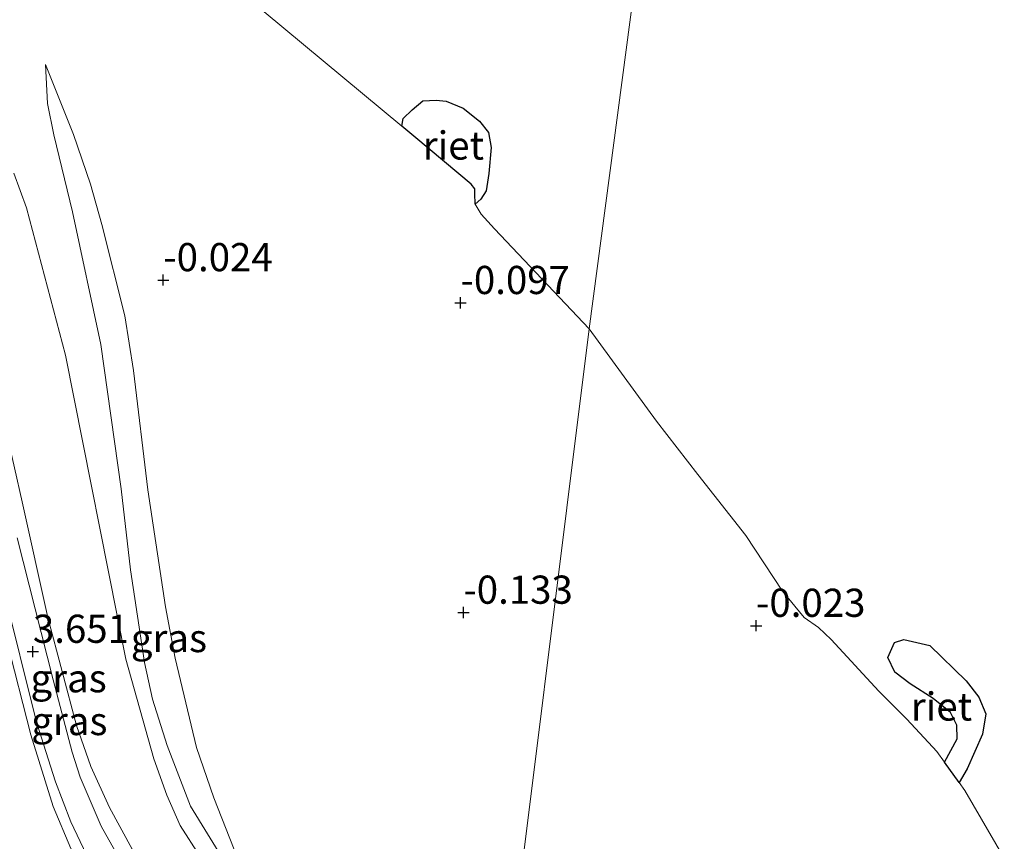
# Model space of a CAD drawing. Units: metres. Extents: x 130796 to 138897, y 493750 to 500001.
# Drawn here: x 133491 to 133578, y 494451 to 494524 of the extents above; entities that cross this region are included whole.
import ezdxf
from ezdxf.enums import TextEntityAlignment as Align

# ---------------------------------------------------------------- set-up
doc = ezdxf.new("R2010")
doc.units = ezdxf.units.M
doc.layers.get('0').update_dxf_attribs({"lineweight": 25})
doc.layers.add('B-ME-GW-HOOGTEPUNT-S-B1', color=10, linetype='Continuous')
doc.layers.add('B-ME-IE-RIET-GV-B6', color=10, linetype='Continuous')
for name, color, linetype, lineweight in [('B-ME-GW-KRUINLIJN-L-B1', 93, 'Continuous', 18), ('B-ME-GW-TEENLIJN-L-B1', 93, 'Continuous', 18), ('B-ME-IE-GRASLAND-GV-B6', 93, 'Continuous', 18), ('B-ME-IE-HULPGEOMETRIE-L-B1', 53, 'Continuous', 18), ('B-ME-OB-WATERLIJN-L-B1', 133, 'OB-WATERLIJN', 18), ('B-ME-OG-WATER-GV-B6', 153, 'Continuous', 18), ('B-ME-VH-VERH_SOORT-KLINKERS-GV-B6', 8, 'IE-TERREINAFSCHEIDING-NATUURLIJK-HOUTWAL', 18)]:
    doc.layers.add(name, color=color, linetype=linetype, lineweight=lineweight)
doc.styles.add('NLCS-ISO', font='NLCS-ISO.TTF')
doc.linetypes.add('IE-TERREINAFSCHEIDING-NATUURLIJK-HOUTWAL', pattern='A,7,-1.5,[67,NLCS.SHX,S=0.75,R=45,X=0,Y=0],-1.5,7,-1.5,[70,NLCS.SHX,S=0.75,R=0,X=0,Y=0],-1.5', length=20)
doc.linetypes.add('OB-WATERLIJN', pattern='A,10,[32,NLCS.SHX,S=2,R=0,X=0,Y=0],-12', length=22)

# ---------------------------------------------------------------- blocks, each defined once
blk = doc.blocks.new('hoogtepunt')
for p, q in [((-0.5, 0), (0.5, 0)), ((0, 0.5), (0, -0.5))]:
    blk.add_line(p, q)

msp = doc.modelspace()

# ---------------------------------------------------------------- linework, layer by layer
at = {"layer": 'B-ME-GW-KRUINLIJN-L-B1'}
for points in [[(133493.256, 494519.759, 0.394), (133493.437, 494516.285, 0.476), (133493.978, 494513.507, 0.584), (133495.658, 494506.696, 0.727), (133498.146, 494494.926, 0.819), (133499.951, 494482.1, 0.87), (133500.798, 494474.928, 0.942), (133502.037, 494466.694, 1.141), (133502.752, 494463.444, 1.218), (133504.052, 494459.336, 1.259), (133506.116, 494453.955, 1.29), (133509.138, 494449.034, 1.162), (133510.773, 494446.418, 1.172)], [(133518.884, 494431.429, 3.137), (133518.19, 494431.577, 3.191), (133514.943, 494434.035, 3.249), (133511.902, 494436.434, 3.31), (133509.678, 494438.494, 3.326), (133508.078, 494440.093, 3.358), (133506.415, 494442.091, 3.41), (133504.846, 494444.291, 3.432), (133502.508, 494447.572, 3.461), (133500.943, 494450.127, 3.474), (133498.936, 494453.834, 3.497), (133497.277, 494457.466, 3.509), (133496.012, 494461.126, 3.535), (133493.446, 494470.689, 3.506), (133491.173, 494480.967, 3.606), (133489.814, 494486.983, 3.641)], [(133531.939, 494419.87, 3.33), (133523.65, 494424.395, 3.297), (133516.2, 494428.385, 3.323), (133510.538, 494432.461, 3.387), (133507.751, 494434.903, 3.432), (133503.797, 494438.684, 3.516), (133499.836, 494443.353, 3.567), (133498.341, 494445.261, 3.612), (133495.511, 494450.196, 3.606), (133493.934, 494453.926, 3.632), (133491.938, 494460.298, 3.651), (133489.783, 494468.749, 3.676)]]:
    msp.add_polyline3d(points, dxfattribs=at)
at = {"layer": 'B-ME-GW-TEENLIJN-L-B1'}
for points in [[(133493.256, 494519.759, 0.394), (133495.737, 494513.539, 0.256), (133497.23, 494509.126, 0.256), (133498.25, 494505.559, 0.261), (133500.296, 494497.462, 0.292), (133501.062, 494492.621, 0.292), (133502.319, 494482.006, 0.225), (133503.888, 494471.64, 0.333), (133504.74, 494467.072, 0.363), (133506.638, 494459.161, 0.599), (133508.18, 494454.687, 0.655), (133509.591, 494451.076, 0.793), (133510.966, 494447.64, 0.9)], [(133490.431, 494510.107, 1.09), (133491.562, 494507.037, 1.192), (133495.039, 494493.968, 1.346), (133500.371, 494466.992, 1.556), (133502.846, 494458.168, 1.561), (133504.016, 494454.924, 1.561), (133505.191, 494452.246, 1.571), (133506.925, 494449.506, 1.505), (133509.045, 494447.685, 1.32), (133510.773, 494446.418, 1.172)]]:
    msp.add_polyline3d(points, dxfattribs=at)
at = {"layer": 'B-ME-IE-GRASLAND-GV-B6'}
for points in [[(133512.64, 494524.428, -0.25), (133524.855, 494514.276, -0.25), (133526.089, 494513.251, -0.25), (133531.008, 494509.14, -0.25), (133531.335, 494508.731, -0.25), (133531.341, 494508.305, -0.25), (133531.372, 494507.356, -0.25), (133531.885, 494506.488, -0.25), (133533.071, 494505.186, -0.25), (133541.469, 494496.296, -0.25)], [(133509.138, 494449.034, 1.162), (133506.116, 494453.955, 1.29), (133504.052, 494459.336, 1.259), (133502.752, 494463.444, 1.218), (133502.037, 494466.694, 1.141), (133500.798, 494474.928, 0.942), (133499.951, 494482.1, 0.87), (133498.146, 494494.926, 0.819), (133495.658, 494506.696, 0.727), (133493.978, 494513.507, 0.584), (133493.437, 494516.285, 0.476), (133493.256, 494519.759, 0.394), (133495.737, 494513.539, 0.256), (133497.23, 494509.126, 0.256), (133498.25, 494505.559, 0.261), (133500.296, 494497.462, 0.292), (133501.062, 494492.621, 0.292), (133502.319, 494482.006, 0.225), (133503.888, 494471.64, 0.333), (133504.74, 494467.072, 0.363), (133506.638, 494459.161, 0.599), (133508.18, 494454.687, 0.655), (133509.591, 494451.076, 0.793), (133510.966, 494447.64, 0.9)], [(133510.966, 494447.64, 0.9), (133509.591, 494451.076, 0.793), (133508.18, 494454.687, 0.655), (133506.638, 494459.161, 0.599), (133504.74, 494467.072, 0.363), (133503.888, 494471.64, 0.333), (133502.319, 494482.006, 0.225), (133501.062, 494492.621, 0.292), (133500.296, 494497.462, 0.292), (133498.25, 494505.559, 0.261), (133497.23, 494509.126, 0.256), (133495.737, 494513.539, 0.256), (133493.256, 494519.759, 0.394), (133493.437, 494516.285, 0.476), (133493.978, 494513.507, 0.584), (133495.658, 494506.696, 0.727), (133498.146, 494494.926, 0.819), (133499.951, 494482.1, 0.87), (133500.798, 494474.928, 0.942), (133502.037, 494466.694, 1.141), (133502.752, 494463.444, 1.218), (133504.052, 494459.336, 1.259), (133506.116, 494453.955, 1.29), (133509.138, 494449.034, 1.162)], [(133490.431, 494510.107, 1.09), (133491.562, 494507.037, 1.192), (133495.039, 494493.968, 1.346), (133500.371, 494466.992, 1.556), (133502.846, 494458.168, 1.561), (133504.016, 494454.924, 1.561), (133505.191, 494452.246, 1.571), (133506.925, 494449.506, 1.505)], [(133506.925, 494449.506, 1.505), (133505.191, 494452.246, 1.571), (133504.016, 494454.924, 1.561), (133502.846, 494458.168, 1.561), (133500.371, 494466.992, 1.556), (133495.039, 494493.968, 1.346), (133491.562, 494507.037, 1.192), (133490.431, 494510.107, 1.09)], [(133541.469, 494496.296, -0.25), (133533.518, 494432.536, 0.706)], [(133533.518, 494432.536, 0.706), (133541.469, 494496.296, -0.25), (133547.455, 494488.113, -0.25), (133551.122, 494483.377, -0.25), (133555.352, 494477.982, -0.25), (133558.616, 494473.027, -0.25), (133560.535, 494470.702, -0.25), (133561.821, 494469.795, -0.25), (133562.928, 494468.749, -0.25), (133567.149, 494464.16, -0.25), (133569.637, 494461.659, -0.25), (133572.298, 494458.816, -0.25), (133572.974, 494457.87, -0.25), (133574.28, 494456.044, -0.25), (133574.776, 494455.35, -0.25), (133578.289, 494449.345, -0.25)], [(133500.943, 494450.127, 3.474), (133498.936, 494453.834, 3.497), (133497.277, 494457.466, 3.509), (133496.012, 494461.126, 3.535), (133493.446, 494470.689, 3.506), (133491.173, 494480.967, 3.606), (133489.814, 494486.983, 3.641)], [(133489.814, 494486.983, 3.641), (133491.173, 494480.967, 3.606), (133493.446, 494470.689, 3.506), (133496.012, 494461.126, 3.535), (133497.277, 494457.466, 3.509), (133498.936, 494453.834, 3.497), (133500.943, 494450.127, 3.474)], [(133532.574, 494424.959, 3.163), (133532.371, 494423.336, 3.345), (133523.482, 494427.644, 3.34), (133515.353, 494432.562, 3.334), (133511.154, 494435.73, 3.34), (133507.618, 494438.788, 3.408), (133503.984, 494442.888, 3.542), (133500.744, 494447.656, 3.565), (133498.188, 494452.17, 3.6), (133496.325, 494456.536, 3.587), (133495.611, 494458.748, 3.613), (133493.939, 494465.155, 3.584), (133490.753, 494477.773, 3.665)], [(133489.532, 494473.18, 3.652), (133492.457, 494461.408, 3.639), (133494.144, 494456.102, 3.623), (133495.495, 494452.575, 3.613), (133496.877, 494449.649, 3.591)], [(133489.783, 494468.749, 3.676), (133491.938, 494460.298, 3.651), (133493.934, 494453.926, 3.632), (133495.511, 494450.196, 3.606), (133498.341, 494445.261, 3.612), (133499.836, 494443.353, 3.567), (133503.797, 494438.684, 3.516), (133507.751, 494434.903, 3.432), (133510.538, 494432.461, 3.387), (133516.2, 494428.385, 3.323), (133523.65, 494424.395, 3.297), (133531.939, 494419.87, 3.33)], [(133495.511, 494450.196, 3.606), (133493.934, 494453.926, 3.632), (133491.938, 494460.298, 3.651), (133489.783, 494468.749, 3.676)]]:
    msp.add_polyline3d(points, dxfattribs=at)
at = {"layer": 'B-ME-IE-HULPGEOMETRIE-L-B1'}
msp.add_polyline3d([(133560.397, 494639.06, -0.25), (133541.469, 494496.296, -0.25), (133533.518, 494432.536, 0.706), (133532.574, 494424.959, 3.163), (133532.371, 494423.336, 3.345), (133532.049, 494420.752, 3.364), (133531.939, 494419.87, 3.33), (133531.216, 494414.07, 0.835), (133531.03, 494412.582, 0.769), (133530.159, 494405.594, 0.732), (133529.305, 494398.749, -1.426), (133529.099, 494397.091, -1.614), (133529.02, 494396.457, -1.85), (133528.586, 494392.98, -1.85), (133528.497, 494392.268, -1.709), (133523.497, 494352.17, -1.489)], dxfattribs=at)
at = {"layer": 'B-ME-IE-RIET-GV-B6'}
for points in [[(133524.855, 494514.276, -0.25), (133524.969, 494514.969, -0.25), (133525.772, 494515.728, -0.25), (133526.71, 494516.538, -0.25), (133527.892, 494516.602, -0.25), (133528.794, 494516.502, -0.25), (133530.291, 494515.879, -0.25), (133531.731, 494514.741, -0.25), (133532.534, 494513.738, -0.25), (133532.778, 494512.406, -0.25), (133532.585, 494510.078, -0.25), (133532.349, 494508.538, -0.25), (133531.876, 494507.807, -0.25), (133531.372, 494507.356, -0.25), (133531.341, 494508.305, -0.25), (133531.335, 494508.731, -0.25), (133531.008, 494509.14, -0.25), (133526.089, 494513.251, -0.25), (133524.855, 494514.276, -0.25)], [(133572.974, 494457.87, -0.25), (133574.096, 494459.917, -0.25), (133574.069, 494461.149, -0.25), (133573.503, 494462.271, -0.25), (133571.985, 494463.507, -0.25), (133569.948, 494464.807, -0.25), (133568.582, 494465.85, -0.25), (133567.95, 494467.155, -0.25), (133568.55, 494468.486, -0.25), (133569.37, 494468.738, -0.25), (133571.674, 494468.196, -0.25), (133574.896, 494465.086, -0.25), (133576.037, 494463.632, -0.25), (133576.648, 494462.154, -0.25), (133576.342, 494460.348, -0.25), (133575.003, 494457.262, -0.25), (133574.28, 494456.044, -0.25), (133572.974, 494457.87, -0.25)]]:
    msp.add_polyline3d(points, dxfattribs=at)
at = {"layer": 'B-ME-OB-WATERLIJN-L-B1'}
for points in [[(133541.469, 494496.296, -0.25), (133533.071, 494505.186, -0.25), (133531.885, 494506.488, -0.25), (133531.372, 494507.356, -0.25), (133531.341, 494508.305, -0.25), (133531.335, 494508.731, -0.25), (133531.008, 494509.14, -0.25), (133526.089, 494513.251, -0.25), (133524.855, 494514.276, -0.25), (133512.64, 494524.428, -0.25), (133511.093, 494525.805, -0.25), (133502.129, 494533.789, -0.25), (133499.78, 494536.125, -0.25), (133499.062, 494537.323, -0.25), (133498.6, 494538.438, -0.25), (133498.489, 494539.355, -0.25)], [(133541.469, 494496.296, -0.25), (133547.455, 494488.113, -0.25), (133551.122, 494483.377, -0.25), (133555.352, 494477.982, -0.25), (133558.616, 494473.027, -0.25), (133560.535, 494470.702, -0.25), (133561.821, 494469.795, -0.25), (133562.928, 494468.749, -0.25), (133567.149, 494464.16, -0.25), (133569.637, 494461.659, -0.25), (133572.298, 494458.816, -0.25), (133572.974, 494457.87, -0.25), (133574.28, 494456.044, -0.25), (133574.776, 494455.35, -0.25), (133578.289, 494449.345, -0.25)]]:
    msp.add_polyline3d(points, dxfattribs=at)
at = {"layer": 'B-ME-OG-WATER-GV-B6'}
for points in [[(133560.397, 494639.06, -0.25), (133541.469, 494496.296, -0.25), (133533.071, 494505.186, -0.25), (133531.885, 494506.488, -0.25), (133531.372, 494507.356, -0.25), (133531.876, 494507.807, -0.25), (133532.349, 494508.538, -0.25), (133532.585, 494510.078, -0.25), (133532.778, 494512.406, -0.25), (133532.534, 494513.738, -0.25), (133531.731, 494514.741, -0.25), (133530.291, 494515.879, -0.25), (133528.794, 494516.502, -0.25), (133527.892, 494516.602, -0.25), (133526.71, 494516.538, -0.25), (133525.772, 494515.728, -0.25), (133524.969, 494514.969, -0.25), (133524.855, 494514.276, -0.25), (133512.64, 494524.428, -0.25)], [(133578.289, 494449.345, -0.25), (133574.776, 494455.35, -0.25), (133574.28, 494456.044, -0.25), (133575.003, 494457.262, -0.25), (133576.342, 494460.348, -0.25), (133576.648, 494462.154, -0.25), (133576.037, 494463.632, -0.25), (133574.896, 494465.086, -0.25), (133571.674, 494468.196, -0.25), (133569.37, 494468.738, -0.25), (133568.55, 494468.486, -0.25), (133567.95, 494467.155, -0.25), (133568.582, 494465.85, -0.25), (133569.948, 494464.807, -0.25), (133571.985, 494463.507, -0.25), (133573.503, 494462.271, -0.25), (133574.069, 494461.149, -0.25), (133574.096, 494459.917, -0.25), (133572.974, 494457.87, -0.25), (133572.298, 494458.816, -0.25), (133569.637, 494461.659, -0.25), (133567.149, 494464.16, -0.25), (133562.928, 494468.749, -0.25), (133561.821, 494469.795, -0.25), (133560.535, 494470.702, -0.25), (133558.616, 494473.027, -0.25), (133555.352, 494477.982, -0.25), (133551.122, 494483.377, -0.25), (133547.455, 494488.113, -0.25), (133541.469, 494496.296, -0.25), (133560.397, 494639.06, -0.25)]]:
    msp.add_polyline3d(points, dxfattribs=at)
at = {"layer": 'B-ME-VH-VERH_SOORT-KLINKERS-GV-B6'}
for points in [[(133490.753, 494477.773, 3.665), (133493.939, 494465.155, 3.584), (133495.611, 494458.748, 3.613), (133496.325, 494456.536, 3.587), (133498.188, 494452.17, 3.6), (133500.744, 494447.656, 3.565), (133503.984, 494442.888, 3.542), (133507.618, 494438.788, 3.408), (133511.154, 494435.73, 3.34), (133515.353, 494432.562, 3.334), (133523.482, 494427.644, 3.34), (133532.371, 494423.336, 3.345)], [(133532.371, 494423.336, 3.345), (133532.049, 494420.752, 3.364), (133524.15, 494424.69, 3.35), (133518.952, 494427.506, 3.372), (133515.416, 494429.604, 3.395), (133512.555, 494431.699, 3.414), (133509.024, 494434.473, 3.472), (133506.674, 494436.688, 3.507), (133502.873, 494440.558, 3.568), (133499.836, 494444.592, 3.578), (133498.142, 494447.269, 3.594), (133496.877, 494449.649, 3.591), (133495.495, 494452.575, 3.613), (133494.144, 494456.102, 3.623), (133492.457, 494461.408, 3.639), (133489.532, 494473.18, 3.652)]]:
    msp.add_polyline3d(points, dxfattribs=at)

# ---------------------------------------------------------------- block references
at = {"layer": 'B-ME-GW-HOOGTEPUNT-S-B1', "rotation": 90}
for p in [(133503.702, 494500.635, -0.024), (133503.702, 494500.635, -0.024), (133530.062, 494498.608, -0.097), (133530.062, 494498.608, -0.097), (133530.317, 494471.131, -0.133), (133530.317, 494471.131, -0.133), (133556.271, 494469.969, -0.023), (133556.271, 494469.969, -0.023), (133492.136, 494467.663, 3.651), (133492.136, 494467.663, 3.651)]:
    msp.add_blockref('hoogtepunt', p, dxfattribs=at)

# ---------------------------------------------------------------- texts
at = {"layer": 'B-ME-GW-HOOGTEPUNT-S-B1', "ltscale": 0.2, "style": 'NLCS-ISO'}
for s, p in [('-0.024', (133503.702, 494500.635, -0.024)), ('-0.024', (133503.702, 494500.635, -0.024)), ('-0.097', (133530.062, 494498.608, -0.097)), ('-0.097', (133530.062, 494498.608, -0.097)), ('-0.133', (133530.317, 494471.131, -0.133)), ('-0.133', (133530.317, 494471.131, -0.133)), ('-0.023', (133556.271, 494469.969, -0.023)), ('-0.023', (133556.271, 494469.969, -0.023)), ('3.651', (133492.136, 494467.663, 3.651)), ('3.651', (133492.136, 494467.663, 3.651))]:
    msp.add_text(s, height=2.5, dxfattribs=at).set_placement(p, align=Align.BOTTOM_LEFT)
at = {"layer": 'B-ME-IE-GRASLAND-GV-B6', "ltscale": 0.2, "style": 'NLCS-ISO'}
for p in [(133504.199, 494468.8685), (133495.298, 494465.303), (133495.3655, 494461.506)]:
    msp.add_text('gras', height=2.5, dxfattribs=at).set_placement(p, align=Align.MIDDLE_CENTER)
at = {"layer": 'B-ME-IE-RIET-GV-B6', "ltscale": 0.2, "style": 'NLCS-ISO'}
for p in [(133529.4282, 494512.5716), (133572.7156, 494462.7968)]:
    msp.add_text('riet', height=2.5, dxfattribs=at).set_placement(p, align=Align.MIDDLE_CENTER)

doc.saveas('drawing.dxf')
